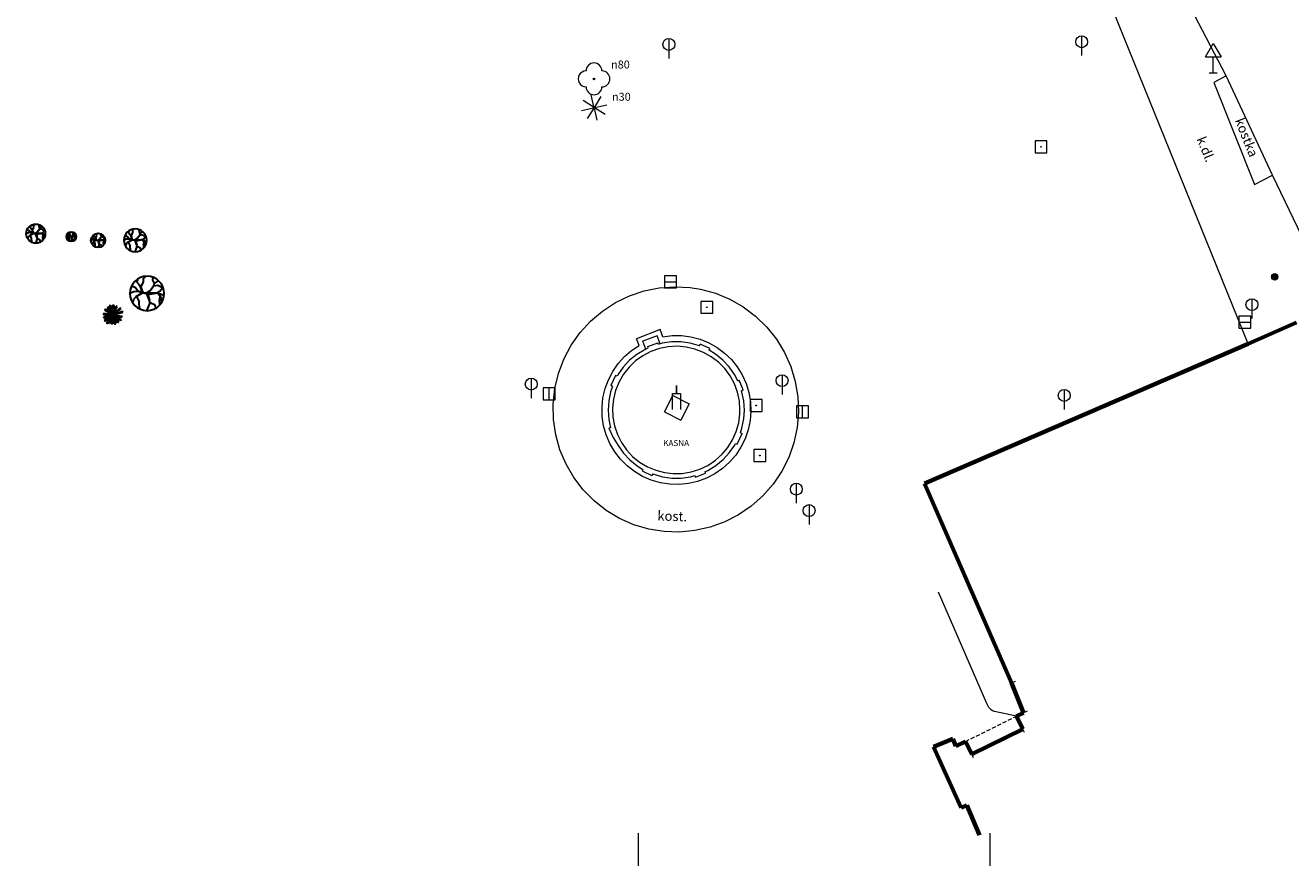
# Model space of a CAD drawing. Units: millimetres. Extents: x 189 to 420, y 165 to 311.
# Drawn here: x 189 to 268, y 165 to 218 of the extents above; entities that cross this region are included whole.
import ezdxf
from ezdxf.enums import TextEntityAlignment as Align

# ---------------------------------------------------------------- set-up
doc = ezdxf.new("R2010")
doc.units = ezdxf.units.MM
doc.linetypes.add('HIDDEN', pattern=[0.375, 0.25, -0.125])
for name, color, linetype, lineweight in [('10', 7, 'Continuous', 0), ('11', 7, 'Continuous', 0), ('1_KERE', 96, 'Continuous', 30), ('1_SRAF_T_ZELENA', 104, 'Continuous', 15), ('25', 7, 'Continuous', 0), ('26', 7, 'Continuous', 0), ('27', 7, 'Continuous', 0), ('34', 7, 'Continuous', 0), ('36', 7, 'Continuous', 0), ('40', 7, 'Continuous', 0), ('41', 7, 'Continuous', 0), ('5', 7, 'Continuous', 90), ('6', 7, 'Continuous', 0), ('62', 7, 'Continuous', 0), ('STENY_REZ', 7, 'Continuous', 70)]:
    doc.layers.add(name, color=color, linetype=linetype, lineweight=lineweight)
doc.styles.add('MONOTXT', font='MONOTXT')
doc.styles.add('TXT', font='txt.shx')

# ---------------------------------------------------------------- blocks, each defined once
blk = doc.blocks.new('A$C66602466')
at = {"layer": '1_KERE'}
h = blk.add_hatch(color=256, dxfattribs=at)
h.paths.add_polyline_path([(-0.006, -0.008), (0.04, -0.122), (0.039, -0.12), (0.023, -0.074), (0, 0), (-0.077, 0.01), (-0.146, 0.039), (-0.152, 0.04), (-0.086, 0.007)])
h.paths.add_polyline_path([(0, 0), (0.023, -0.074), (0.039, -0.12), (0.009, -0.002), (0.05, 0.046)])
for points in [[(-0.076, 0.015), (-0.091, 0.023), (-0.146, 0.039), (-0.077, 0.01), (0, 0), (0.057, 0.053), (0.107, 0.122), (0.053, 0.055), (-0.004, 0.012)], [(0.016, 0.006), (0.009, -0.002), (0.013, -0.015), (0.155, 0.008), (0.156, 0.008), (0.155, 0.008)]]:
    blk.add_hatch(color=256, dxfattribs=at).paths.add_polyline_path(points)
for p, q in [((-0.178, 0.195), (-0.16, 0.237)), ((-0.16, 0.237), (-0.16, 0.247)), ((-0.064, 0.259), (-0.046, 0.277)), ((-0.061, 0.197), (-0.064, 0.259)), ((-0.046, 0.277), (-0.036, 0.294)), ((0.1, 0.283), (0.096, 0.235)), ((0.096, 0.235), (0.121, 0.175)), ((0.196, 0.227), (0.121, 0.175)), ((-0.3, 0.004), (-0.234, 0.035)), ((-0.268, 0.135), (-0.205, 0.102)), ((-0.234, 0.035), (-0.155, 0.042)), ((-0.205, 0.102), (-0.155, 0.042)), ((-0.188, -0.053), (-0.087, 0.009)), ((-0.14, 0.155), (-0.178, 0.195)), ((-0.076, 0.005), (-0.161, -0.038)), ((-0.156, 0.042), (-0.091, 0.023)), ((-0.086, 0.007), (-0.156, 0.042)), ((-0.155, 0.042), (-0.077, 0.01)), ((-0.108, 0.106), (-0.14, 0.155)), ((-0.111, 0.108), (-0.061, 0.197)), ((-0.11, 0.109), (-0.106, 0.097)), ((-0.11, 0.109), (-0.077, 0.015)), ((-0.09, 0.022), (-0.108, 0.106)), ((-0.091, 0.023), (-0.076, 0.015)), ((-0.006, -0.008), (-0.086, 0.007)), ((-0.077, 0.01), (0, 0)), ((-0.076, 0.015), (-0.004, 0.012)), ((-0.004, 0.012), (0.053, 0.055)), ((0.057, 0.053), (0, 0)), ((0.023, -0.074), (0, 0)), ((0.055, 0.052), (0.009, -0.002)), ((0.013, -0.015), (0.155, 0.008)), ((0.155, 0.008), (0.014, 0.006)), ((0.053, 0.055), (0.11, 0.126)), ((0.11, 0.126), (0.057, 0.053)), ((0.121, 0.175), (0.11, 0.126)), ((0.186, 0.142), (0.11, 0.126)), ((0.155, 0.008), (0.199, 0.021)), ((0.18, 0.008), (0.155, 0.008)), ((0.18, 0.008), (0.232, -0.007)), ((0.185, 0.006), (0.219, -0.031)), ((0.245, 0.111), (0.186, 0.142)), ((0.199, 0.021), (0.223, 0.039)), ((0.223, 0.039), (0.248, 0.072)), ((0.279, 0.111), (0.245, 0.111)), ((0.248, 0.072), (0.265, 0.085)), ((0.265, 0.085), (0.278, 0.095)), ((0.278, 0.095), (0.28, 0.098)), ((-0.246, -0.138), (-0.254, -0.155)), ((-0.236, -0.104), (-0.246, -0.138)), ((-0.191, -0.053), (-0.236, -0.104)), ((-0.161, -0.038), (-0.191, -0.053)), ((-0.187, -0.053), (-0.142, -0.134)), ((-0.142, -0.134), (-0.144, -0.178)), ((-0.144, -0.178), (-0.136, -0.226)), ((0.04, -0.122), (-0.006, -0.008)), ((-0.002, -0.3), (0.055, -0.165)), ((0.009, -0.002), (0.04, -0.122)), ((0.055, -0.165), (0.023, -0.074)), ((0.139, -0.205), (0.055, -0.165)), ((0.154, -0.258), (0.139, -0.205)), ((0.214, -0.1), (0.209, -0.13)), ((0.209, -0.13), (0.219, -0.166)), ((0.222, -0.042), (0.214, -0.1)), ((0.216, -0.193), (0.214, -0.207)), ((0.219, -0.166), (0.216, -0.193)), ((0.219, -0.031), (0.24, -0.069)), ((0.232, -0.007), (0.273, -0.026)), ((0.24, -0.069), (0.241, -0.117)), ((0.241, -0.117), (0.251, -0.138)), ((0.251, -0.138), (0.255, -0.147)), ((0.273, -0.026), (0.289, -0.032)), ((0.289, -0.032), (0.298, -0.035)), ((-0.136, -0.226), (-0.132, -0.256)), ((-0.132, -0.256), (-0.126, -0.275))]:
    blk.add_line(p, q, dxfattribs=at)
blk.add_ellipse((0, 0), major_axis=(0.212, 0.212), ratio=1, start_param=5.497787, end_param=11.780972, dxfattribs=at)
blk = doc.blocks.new('A$C01E679EF')
at = {"layer": '1_KERE'}
for p, q in [((-0.325, 0.869), (-0.33, 0.793)), ((0.256, 0.798), (-0.327, 0.656)), ((0.27, 0.793), (-0.325, 0.869)), ((0.256, 0.798), (-0.304, 0.583)), ((-0.196, 1.141), (-0.236, 1.08)), ((0.256, 0.798), (-0.236, 1.08)), ((0.256, 0.798), (-0.196, 1.141)), ((-0.127, 0.294), (0.256, 0.798)), ((-0.029, 1.274), (-0.088, 1.232)), ((0.27, 0.793), (-0.088, 1.232)), ((-0.059, 0.249), (0.256, 0.798)), ((0.27, 0.793), (-0.029, 1.274)), ((0.114, 1.381), (0.041, 1.358)), ((0.256, 0.798), (0.041, 1.358)), ((0.256, 0.798), (0.114, 1.381)), ((0.171, 0.238), (0.256, 0.798)), ((0.311, 1.362), (0.239, 1.365)), ((0.256, 0.798), (0.239, 1.365)), ((0.243, 0.232), (0.256, 0.798)), ((0.256, 0.798), (0.311, 1.362)), ((0.256, 0.798), (0.718, 1.232)), ((0.256, 0.798), (0.769, 1.169)), ((0.256, 0.798), (0.834, 0.637)), ((0.256, 0.798), (0.85, 0.712)), ((0.629, 0.328), (0.256, 0.798)), ((0.566, 0.284), (0.256, 0.798)), ((0.346, 1.388), (0.27, 1.393)), ((0.27, 0.793), (0.27, 1.393)), ((0.27, 0.793), (0.346, 1.388)), ((0.27, 0.793), (0.457, 1.328)), ((0.27, 0.793), (0.524, 1.3)), ((0.27, 0.793), (0.856, 1.032)), ((0.27, 0.793), (0.882, 0.956)), ((0.524, 1.3), (0.457, 1.328)), ((0.769, 1.169), (0.718, 1.232)), ((0.882, 0.956), (0.856, 1.032)), ((0.27, 0.793), (-0.33, 0.793)), ((-0.327, 0.656), (-0.304, 0.583)), ((-0.268, 0.459), (0.27, 0.793)), ((-0.268, 0.459), (-0.221, 0.393)), ((-0.221, 0.393), (0.27, 0.793)), ((-0.127, 0.294), (-0.059, 0.249)), ((-0.01, 0.3), (0.27, 0.793)), ((-0.01, 0.3), (0.055, 0.269)), ((0.055, 0.269), (0.27, 0.793)), ((0.171, 0.238), (0.243, 0.232)), ((0.27, 0.793), (0.752, 0.436)), ((0.27, 0.793), (0.793, 0.5)), ((0.45, 0.221), (0.27, 0.793)), ((0.375, 0.202), (0.27, 0.793)), ((0.375, 0.202), (0.45, 0.221)), ((0.566, 0.284), (0.629, 0.328)), ((0.752, 0.436), (0.793, 0.5)), ((0.834, 0.637), (0.85, 0.712))]:
    blk.add_line(p, q, dxfattribs=at)

msp = doc.modelspace()

# ---------------------------------------------------------------- linework, layer by layer
at = {"layer": '10', "color": 179, "linetype": 'Continuous', "lineweight": 0}
for p, q in [((263.982, 214.912), (261.761, 219.157)), ((266.893, 208.671), (263.982, 214.912)), ((271.074, 199.928), (266.893, 208.671))]:
    msp.add_line(p, q, dxfattribs=at)
at = {"layer": '11', "color": 129, "linetype": 'Continuous', "lineweight": 0}
for p, q in [((265.354, 198.064), (249.734, 236.701)), ((263.982, 214.912), (263.197, 214.484)), ((263.197, 214.484), (265.75, 208.081)), ((265.75, 208.081), (266.893, 208.671)), ((228.421, 198.972), (226.939, 198.389)), ((228.593, 198.519), (228.421, 198.972)), ((227.104, 197.97), (226.939, 198.389))]:
    msp.add_line(p, q, dxfattribs=at)
for points in [[(230.953, 201.504), (231.893, 201.249), (232.794, 200.877), (233.641, 200.394), (234.42, 199.809), (235.119, 199.129), (235.726, 198.367), (236.233, 197.535), (236.63, 196.645), (236.912, 195.712), (237.075, 194.751), (237.114, 193.778), (237.03, 192.807), (236.825, 191.854), (236.501, 190.935), (236.064, 190.064), (235.52, 189.256), (234.878, 188.522), (234.149, 187.875), (233.345, 187.325), (232.477, 186.882), (231.561, 186.551), (230.609, 186.338), (229.639, 186.248), (228.665, 186.28), (227.703, 186.435), (226.768, 186.71), (225.876, 187.101), (225.039, 187.602), (224.273, 188.204), (223.589, 188.898), (222.997, 189.672), (222.509, 190.515), (222.13, 191.413), (221.868, 192.352), (221.726, 193.316), (221.707, 194.29), (221.811, 195.259), (222.037, 196.207), (222.38, 197.119), (222.836, 197.981), (223.397, 198.778), (224.054, 199.498), (224.796, 200.129), (225.613, 200.661), (226.489, 201.087), (227.413, 201.398), (228.368, 201.59), (229.34, 201.66), (230.313, 201.607), (230.953, 201.504)], [(228.593, 198.519), (229.181, 198.59), (229.772, 198.586), (230.359, 198.508), (230.931, 198.356), (231.479, 198.133), (231.994, 197.842), (232.469, 197.49), (232.896, 197.079), (233.267, 196.619), (233.577, 196.115), (233.822, 195.576), (233.996, 195.011), (234.098, 194.428), (234.125, 193.837), (234.077, 193.247), (233.956, 192.668), (233.762, 192.109), (233.499, 191.579), (233.172, 191.086), (232.785, 190.638), (232.344, 190.243), (231.857, 189.907), (231.332, 189.634), (230.777, 189.431), (230.2, 189.298), (229.611, 189.24), (229.02, 189.257), (228.435, 189.348), (227.866, 189.512), (227.323, 189.746), (226.814, 190.047), (226.346, 190.41), (225.929, 190.829), (225.567, 191.298), (225.268, 191.808), (225.035, 192.352), (224.873, 192.921), (224.783, 193.506), (224.769, 194.097), (224.829, 194.686), (224.963, 195.262), (225.168, 195.817), (225.442, 196.342), (225.78, 196.827), (226.176, 197.267), (226.625, 197.652), (227.104, 197.97)], [(250.797, 174.679), (250.108, 174.826), (249.419, 174.972), (249.299, 175.016), (249.207, 175.079), (249.072, 175.233), (248.915, 175.523), (248.789, 175.821), (247.35, 179.146), (245.91, 182.471)]]:
    msp.add_lwpolyline(points, dxfattribs=at)
at = {"layer": '25', "color": 55, "linetype": 'Continuous', "lineweight": 0}
for centre, radius in [((267.025, 202.281), 0.2), ((267.025, 202.281), 0.18), ((267.025, 202.281), 0.16), ((267.025, 202.281), 0.14), ((267.025, 202.281), 0.12), ((267.025, 202.281), 0.1), ((267.025, 202.281), 0.08), ((267.025, 202.281), 0.06), ((267.025, 202.281), 0.04), ((267.025, 202.281), 0.02), ((267.059, 202.302), 0.02)]:
    msp.add_circle(centre, radius, dxfattribs=at)
at = {"layer": '26', "color": 55, "linetype": 'Continuous', "lineweight": 0}
for points in [[(251.971, 210.076), (252.721, 210.076), (252.721, 210.826), (251.971, 210.826)], [(230.98, 199.992), (231.73, 199.992), (231.73, 200.742), (230.98, 200.742)], [(234.076, 193.827), (234.826, 193.827), (234.826, 194.577), (234.076, 194.577)], [(234.306, 190.682), (235.056, 190.682), (235.056, 191.432), (234.306, 191.432)]]:
    msp.add_lwpolyline(points, close=True, dxfattribs=at)
for centre in [(252.346, 210.451), (231.355, 200.367), (234.451, 194.202), (234.681, 191.057)]:
    msp.add_circle(centre, 0.02, dxfattribs=at)
at = {"layer": '27', "color": 55, "linetype": 'Continuous', "lineweight": 0}
for p, q in [((228.968, 217.257), (228.968, 216.007)), ((254.9, 217.427), (254.9, 216.177)), ((228.695, 201.965), (229.445, 201.965)), ((265.597, 200.909), (265.597, 199.659)), ((264.774, 199.433), (265.524, 199.433)), ((220.324, 195.919), (220.324, 194.669)), ((236.081, 196.135), (236.081, 194.885)), ((221.443, 194.556), (221.443, 195.306)), ((253.802, 195.206), (253.802, 193.956)), ((237.371, 193.43), (237.371, 194.18)), ((236.975, 189.32), (236.975, 188.07)), ((237.78, 187.971), (237.78, 186.721))]:
    msp.add_line(p, q, dxfattribs=at)
for points in [[(228.695, 201.591), (229.445, 201.591), (229.445, 202.341), (228.695, 202.341)], [(264.774, 199.059), (265.524, 199.059), (265.524, 199.809), (264.774, 199.809)], [(221.817, 194.556), (221.817, 195.306), (221.067, 195.306), (221.067, 194.556)], [(237.745, 193.43), (237.745, 194.18), (236.995, 194.18), (236.995, 193.43)]]:
    msp.add_lwpolyline(points, close=True, dxfattribs=at)
for centre in [(228.969, 216.882), (254.901, 217.052), (265.598, 200.534), (220.325, 195.544), (236.082, 195.76), (253.803, 194.831), (236.976, 188.945), (237.781, 187.596)]:
    msp.add_circle(centre, 0.375, dxfattribs=at)
at = {"layer": '34', "color": 55, "linetype": 'Continuous', "lineweight": 0}
for p, q in [((262.67, 216.096), (263.17, 216.946)), ((263.17, 216.946), (263.67, 216.096)), ((262.67, 216.096), (263.67, 216.096)), ((263.17, 215.096), (263.17, 216.096)), ((262.92, 215.096), (263.42, 215.096))]:
    msp.add_line(p, q, dxfattribs=at)
at = {"layer": '36', "color": 55, "linetype": 'Continuous', "lineweight": 0}
for p, q in [((229.193, 194.955), (229.443, 194.955)), ((229.193, 193.955), (229.193, 194.955)), ((229.442, 195.455), (229.443, 194.955)), ((229.443, 194.955), (229.442, 195.455)), ((229.443, 194.955), (229.693, 194.955)), ((229.693, 194.955), (229.693, 193.955))]:
    msp.add_line(p, q, dxfattribs=at)
at = {"layer": '5', "color": 245, "linetype": 'Continuous', "lineweight": 0}
for p, q in [((228.241, 198.573), (227.338, 198.23)), ((227.521, 197.743), (227.338, 198.23)), ((227.644, 197.909), (228.279, 198.135)), ((228.431, 198.072), (228.241, 198.573)), ((228.313, 198.039), (228.279, 198.135)), ((228.431, 198.072), (228.313, 198.039)), ((230.896, 197.941), (230.937, 198.043)), ((231.546, 197.773), (230.937, 198.043)), ((227.678, 197.812), (227.521, 197.743)), ((227.678, 197.812), (227.644, 197.909)), ((231.503, 197.666), (231.546, 197.773)), ((225.619, 196.082), (225.329, 195.448)), ((225.717, 196.032), (225.619, 196.082)), ((233.297, 195.748), (233.394, 195.792)), ((233.646, 195.178), (233.394, 195.792)), ((225.426, 195.4), (225.329, 195.448)), ((228.7, 193.799), (229.226, 194.829)), ((229.226, 194.829), (230.243, 194.31)), ((233.537, 195.13), (233.646, 195.178)), ((230.243, 194.31), (229.714, 193.279)), ((228.7, 193.799), (229.714, 193.279)), ((225.3, 192.805), (225.197, 192.766)), ((225.197, 192.766), (225.468, 192.184)), ((233.252, 191.762), (233.571, 192.437)), ((233.46, 192.485), (233.571, 192.437)), ((233.153, 191.804), (233.252, 191.762)), ((227.34, 190.188), (227.293, 190.089)), ((227.293, 190.089), (227.905, 189.802)), ((231.236, 190.04), (231.274, 189.938)), ((227.953, 189.901), (227.905, 189.802)), ((230.609, 189.807), (230.647, 189.704)), ((230.647, 189.704), (231.274, 189.938))]:
    msp.add_line(p, q, dxfattribs=at)
at = {"layer": '5', "color": 211, "linetype": 'HIDDEN', "lineweight": 0}
msp.add_line((247.601, 173.098), (250.797, 174.679), dxfattribs=at)
at = {"layer": '5', "color": 245, "linetype": 'Continuous', "lineweight": 0}
for points in [[(230.896, 197.941), (230.301, 198.11), (229.721, 198.189), (229.136, 198.188), (228.557, 198.108), (228.431, 198.072)], [(233.437, 193.915), (233.397, 194.48), (233.278, 195.032), (233.082, 195.563), (232.813, 196.061), (232.477, 196.516), (232.081, 196.919), (231.631, 197.262), (231.137, 197.538), (230.61, 197.742), (230.059, 197.869), (229.495, 197.918), (228.931, 197.887), (228.376, 197.776), (227.843, 197.589), (227.341, 197.328), (226.881, 196.999), (226.472, 196.608), (226.122, 196.164), (225.838, 195.675), (225.626, 195.151), (225.49, 194.602), (225.432, 194.039), (225.455, 193.474), (225.557, 192.918), (225.736, 192.381), (225.989, 191.876), (226.311, 191.411), (226.695, 190.995), (227.134, 190.639), (227.619, 190.347), (228.14, 190.127), (228.686, 189.983), (229.248, 189.917), (229.814, 189.93), (230.371, 190.024), (230.91, 190.195), (231.42, 190.44), (231.89, 190.755), (232.311, 191.132), (232.674, 191.566), (232.973, 192.046), (233.201, 192.563), (233.354, 193.108), (233.429, 193.668), (233.437, 193.915)], [(227.521, 197.743), (226.958, 197.411), (226.505, 197.041), (226.106, 196.612), (225.77, 196.134), (225.717, 196.032)], [(233.297, 195.748), (233.092, 196.142), (232.755, 196.62), (232.355, 197.048), (231.901, 197.416), (231.503, 197.666)], [(225.426, 195.4), (225.307, 195.062), (225.189, 194.489), (225.15, 193.905), (225.192, 193.322), (225.3, 192.805)], [(233.717, 193.915), (233.677, 194.499), (233.537, 195.13)], [(233.46, 192.485), (233.563, 192.779), (233.68, 193.352), (233.717, 193.915)], [(225.468, 192.184), (225.78, 191.68), (226.119, 191.203), (226.519, 190.776), (226.974, 190.409), (227.34, 190.188)], [(231.236, 190.04), (231.419, 190.12), (231.918, 190.426), (232.37, 190.797), (232.767, 191.226), (233.103, 191.706), (233.153, 191.804)], [(227.953, 189.901), (228.576, 189.719), (229.156, 189.641), (229.741, 189.643), (230.321, 189.725), (230.609, 189.807)]]:
    msp.add_lwpolyline(points, dxfattribs=at)
at = {"layer": '6', "color": 135, "linetype": 'Continuous', "lineweight": 0}
for p, q in [((250.731, 176.868), (250.499, 176.776)), ((251.477, 174.992), (251.245, 174.9)), ((251.307, 173.648), (251.196, 173.872)), ((248.111, 172.067), (248, 172.291))]:
    msp.add_line(p, q, dxfattribs=at)
at = {"layer": '62', "color": 80, "linetype": 'Continuous', "lineweight": 0}
for p, q in [((224.236, 212.935), (223.577, 213.349)), ((224.262, 212.955), (224.086, 213.707)), ((224.699, 213.61), (224.29, 212.949)), ((224.31, 212.921), (225.063, 213.095)), ((223.473, 212.733), (224.232, 212.907)), ((224.251, 212.882), (223.835, 212.224)), ((224.279, 212.875), (224.451, 212.122)), ((224.958, 212.481), (224.305, 212.894))]:
    msp.add_line(p, q, dxfattribs=at)
at = {"layer": '62', "ltscale": 1.5}
for p, q in [((227.07, 165.29), (227.07, 167.341)), ((249.156, 165.29), (249.156, 167.341))]:
    msp.add_line(p, q, dxfattribs=at)
at = {"layer": '62', "color": 80, "linetype": 'Continuous', "lineweight": 0}
for centre, radius in [((224.267, 214.715), 0.05), ((224.268, 212.915), 0.04)]:
    msp.add_circle(centre, radius, dxfattribs=at)
for centre, start, end in [((224.266, 215.215), 0.04646, 180.04646), ((223.767, 214.714), 90.04646, 270.04646), ((224.767, 214.715), 270.04646, 90.04646), ((224.267, 214.215), 180.04646, 0.04646)]:
    msp.add_arc(centre, 0.5, start, end, dxfattribs=at)
at = {"layer": 'STENY_REZ'}
for p, q in [((268.401, 199.407), (265.354, 198.064)), ((265.354, 198.064), (245.034, 189.294)), ((250.499, 176.776), (245.034, 189.294)), ((250.499, 176.776), (251.245, 174.9)), ((250.797, 174.679), (251.245, 174.9)), ((251.196, 173.872), (250.797, 174.679)), ((251.196, 173.872), (248, 172.291)), ((245.598, 172.758), (246.8, 173.259)), ((247.329, 168.935), (245.598, 172.758)), ((246.992, 172.797), (246.8, 173.259)), ((246.992, 172.797), (247.601, 173.098)), ((248, 172.291), (247.601, 173.098)), ((247.693, 169.1), (247.329, 168.935)), ((247.693, 169.1), (248.479, 167.207))]:
    msp.add_line(p, q, dxfattribs=at)

# ---------------------------------------------------------------- block references
at = {"layer": '1_KERE'}
for p, xscale, yscale, zscale in [((189.2, 204.994), 2, 2, 2), ((195.447, 204.577), 2.399999999999977, 2.400000000000006, 2.4), ((193.118, 204.567), 1.5, 1.5, 1.5), ((196.193, 201.235), 3.599999999999966, 3.600000000000009, 3.6)]:
    msp.add_blockref('A$C66602466', p, dxfattribs=dict(at, xscale=xscale, yscale=yscale, zscale=zscale))
msp.add_blockref('A$C66602466', (191.433, 204.806), dxfattribs=at)
at = {"layer": '1_SRAF_T_ZELENA'}
msp.add_blockref('A$C01E679EF', (193.778, 199.101), dxfattribs=at)

# ---------------------------------------------------------------- texts
at = {"layer": '40', "color": 179, "linetype": 'Continuous', "lineweight": 0, "style": 'MONOTXT'}
for s, rotation, p in [('kostka', 291.73813, (264.983, 210.929)), ('k.dl.', 292.01229, (262.413, 210.181)), ('kost.', 358.05319, (229.171, 186.949))]:
    msp.add_text(s, height=0.6, rotation=rotation, dxfattribs=at).set_placement(p, align=Align.CENTER)
at = {"layer": '41', "color": 135, "linetype": 'Continuous', "lineweight": 0, "style": 'MONOTXT'}
msp.add_text('KASNA', height=0.375, dxfattribs=at).set_placement((229.427, 191.653), align=Align.CENTER)
at = {"layer": '62', "color": 80, "linetype": 'Continuous', "lineweight": 0, "style": 'TXT'}
for s, p in [('n80', (225.927, 215.368)), ('n30', (225.986, 213.343))]:
    msp.add_text(s, height=0.4999, rotation=0.04646, dxfattribs=at).set_placement(p, align=Align.CENTER)

doc.saveas('drawing.dxf')
